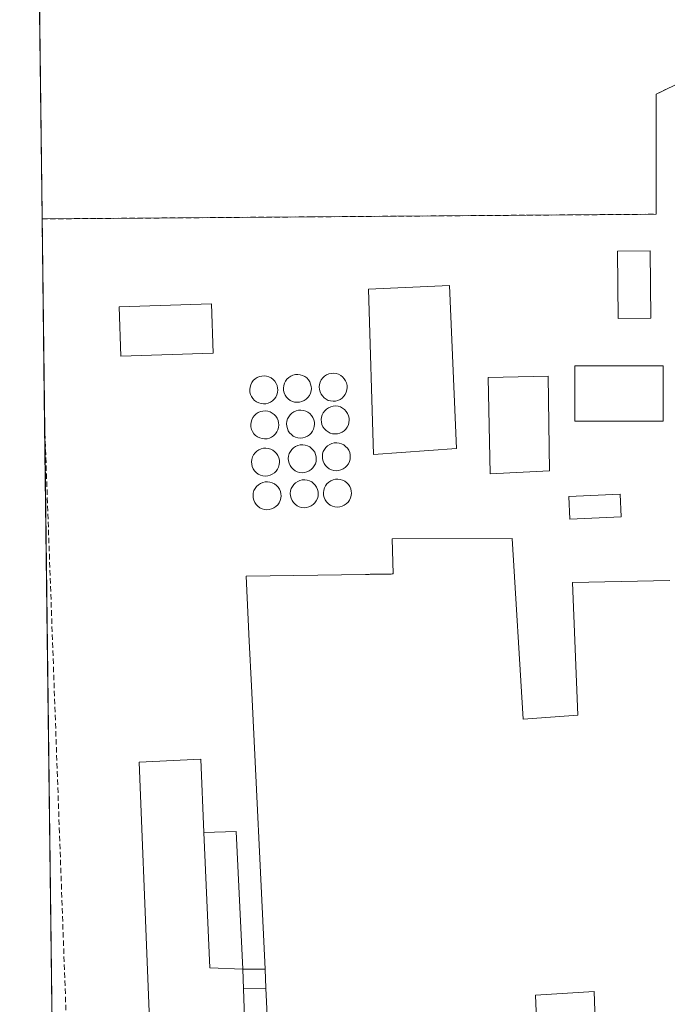
# Model space of a CAD drawing. Units: metres. Extents: x 587489 to 590965, y 4687339 to 4689698.
# Drawn here: x 587504 to 587624, y 4689173 to 4689357 of the extents above; entities that cross this region are included whole.
import ezdxf

# ---------------------------------------------------------------- set-up
doc = ezdxf.new("R2010")
doc.units = ezdxf.units.M
doc.header["$MEASUREMENT"] = 0
doc.linetypes.add('TRAZOSX2', pattern=[1.5, 1, -0.5])
for name, color, linetype, lineweight in [('Comarca CxS', 133, 'Continuous', 0), ('Comunidad Autónoma CxS', 142, 'Continuous', 0), ('Cultivos leñosos', 92, 'Continuous', 0), ('Cultivos leñosos CxS', 92, 'Continuous', 0), ('Depósito genérico', 232, 'Continuous', 0), ('Depósito genérico Cxs', 232, 'Continuous', 0), ('Edificación industrial', 135, 'Continuous', 13), ('Edificación industrial Cxs', 135, 'Continuous', 13), ('Edificación ligera', 1, 'Continuous', 0), ('Edificación ligera Cxs', 1, 'Continuous', 0), ('Municipio CxS', 142, 'Continuous', 0), ('Muro lineal', 1, 'TRAZOSX2', 13), ('Núcleo urbano', 19, 'Continuous', 0), ('Núcleo urbano CxS', 19, 'Continuous', 0), ('Provincia CxS', 1, 'Continuous', 0), ('Recinto industrial', 135, 'TRAZOSX2', 0), ('Recinto industrial CxS', 135, 'Continuous', 0)]:
    doc.layers.add(name, color=color, linetype=linetype, lineweight=lineweight)

# ---------------------------------------------------------------- blocks, each defined once
blk = doc.blocks.new('*U238')
at = {"layer": 'Muro lineal', "color": 1, "linetype": 'TRAZOSX2', "lineweight": 13}
blk.add_polyline3d([(587508.16, 4689281.22, 304.3), (587508.16, 4689281.22, 304.3), (587518.42, 4688998.88, 302.79), (587521.64, 4688999.01, 302.45), (587532.28, 4688999.39, 303.82), (587538.79, 4688999.64, 303.65)], dxfattribs=at)

msp = doc.modelspace()

# ---------------------------------------------------------------- linework, layer by layer
at = {"layer": 'Comarca CxS', "color": 133, "linetype": 'Continuous', "lineweight": 0}
msp.add_polyline3d([(590826.8, 4687383.06, 397.25), (589063.08, 4687360.57, 302.58), (589056.9, 4687371.89, 302.71), (589048.46, 4687387.37, 303.78), (589040.77, 4687401.47, 303.56), (589039.9, 4687402.94, 303.36), (589030.15, 4687419.41, 303.03), (589029.17, 4687421.07, 302.95), (589023.55, 4687430.57, 302.52), (589019.12, 4687438.05, 302.41), (589005, 4687416.79, 300.43), (589000.76, 4687410.39, 296.79), (588999.25, 4687408.19, 296.2), (588997.55, 4687405.74, 295.34), (588994.48, 4687400.3, 293.72), (588974.87, 4687369.24, 293.34), (588973.7, 4687367.75, 293.24), (588973.05, 4687366.93, 293.11), (588969.68, 4687362.55, 292.32), (588968.49, 4687361.05, 292.08), (588969.21, 4687359.37, 292.06), (587532.36, 4687341.05, 318.28), (587503.51, 4689654.16, 301.24), (590935.09, 4689697.96, 374.61)], dxfattribs=at)
msp.add_polyline3d([(590826.8, 4687383.06, 397.25), (589063.08, 4687360.57, 302.58), (589056.9, 4687371.89, 302.71), (589048.46, 4687387.37, 303.78), (589040.77, 4687401.47, 303.56), (589039.9, 4687402.94, 303.36), (589030.15, 4687419.41, 303.03), (589029.17, 4687421.07, 302.95), (589023.55, 4687430.57, 302.52), (589019.12, 4687438.05, 302.41), (589005, 4687416.79, 300.43), (589000.76, 4687410.39, 296.79), (588999.25, 4687408.19, 296.2), (588997.55, 4687405.74, 295.34), (588994.48, 4687400.3, 293.72), (588974.87, 4687369.24, 293.34), (588973.7, 4687367.75, 293.24), (588973.05, 4687366.93, 293.11), (588969.68, 4687362.55, 292.32), (588968.49, 4687361.05, 292.08), (588969.21, 4687359.37, 292.06), (587532.36, 4687341.05, 318.28), (587503.51, 4689654.16, 301.24), (590935.09, 4689697.96, 374.61)], dxfattribs=at)
at = {"layer": 'Comunidad Autónoma CxS', "color": 142, "linetype": 'Continuous', "lineweight": 0}
msp.add_polyline3d([(588969.21, 4687359.37, 292.06), (587532.36, 4687341.05, 318.28), (587503.51, 4689654.16, 301.24), (590935.09, 4689697.96, 374.61), (590964.14, 4687459.41, 407.85), (590965.11, 4687384.82, 402.61), (590826.8, 4687383.06, 397.25), (589063.08, 4687360.57, 302.58), (588969.21, 4687359.37, 292.06)], close=True, dxfattribs=at)
msp.add_polyline3d([(588969.21, 4687359.37, 292.06), (587532.36, 4687341.05, 318.28), (587503.51, 4689654.16, 301.24), (590935.09, 4689697.96, 374.61), (590964.14, 4687459.41, 407.85), (590965.11, 4687384.82, 402.61), (590826.8, 4687383.06, 397.25), (589063.08, 4687360.57, 302.58), (588969.21, 4687359.37, 292.06)], close=True, dxfattribs=at)
at = {"layer": 'Cultivos leñosos', "color": 92, "linetype": 'Continuous', "lineweight": 0}
for points in [[(587507.68, 4689319.64, 301.15), (587506.36, 4689425.56, 301.44), (587506.34, 4689427.37, 301.4), (587506.33, 4689428.26, 301.38), (587506.31, 4689429.81, 301.28), (587505.35, 4689506.88, 301.03), (587505.33, 4689508.2, 301.13), (587505.31, 4689509.52, 301.13), (587505.29, 4689511.13, 301.1)], [(587507.68, 4689319.64, 301.15), (587517.96, 4689319.72, 301.05), (587557.54, 4689320.02, 300.91), (587622.05, 4689320.51, 300.56), (587622.05, 4689342.9, 300.51), (587647.24, 4689355.02, 300.44), (587656.56, 4689339.16, 299.68), (587657.48, 4689338.49, 299.47), (587659.66, 4689334.48, 299.12), (587662.33, 4689332.74, 299.52), (587669.05, 4689328.34, 300.01), (587675.14, 4689329.9, 299.54), (587710.51, 4689338.96, 299.43), (587712.37, 4689339.44, 299.42), (587713.07, 4689340.12, 299.29), (587714.08, 4689338.4, 299.63)]]:
    msp.add_polyline3d(points, dxfattribs=at)
at = {"layer": 'Cultivos leñosos CxS', "color": 92, "linetype": 'Continuous', "lineweight": 0}
msp.add_polyline3d([(587711.31, 4689374.85, 299.04), (587718.46, 4689350.04, 298.97), (587720.45, 4689339.79, 299.8), (587714.08, 4689338.4, 299.63), (587713.07, 4689340.12, 299.29), (587712.37, 4689339.44, 299.42), (587710.51, 4689338.96, 299.43), (587675.14, 4689329.9, 299.54), (587669.05, 4689328.34, 300.01), (587662.33, 4689332.74, 299.52), (587659.66, 4689334.48, 299.12), (587657.49, 4689338.49, 299.47), (587656.56, 4689339.16, 299.68), (587647.24, 4689355.02, 300.44), (587622.05, 4689342.9, 300.51), (587622.05, 4689320.51, 300.56), (587557.54, 4689320.02, 300.91), (587517.96, 4689319.72, 301.05), (587507.68, 4689319.64, 301.15), (587505.29, 4689511.13, 301.1)], dxfattribs=at)
at = {"layer": 'Depósito genérico', "color": 232, "linetype": 'Continuous', "lineweight": 0}
for points in [[(587549.37, 4689285.22, 302.36), (587548.92, 4689285.19, 302.16), (587548.46, 4689285.25, 301.92), (587548.03, 4689285.37, 301.7), (587547.61, 4689285.56, 301.54), (587547.24, 4689285.84, 301.39), (587546.92, 4689286.17, 301.27), (587546.67, 4689286.55, 301.18), (587546.5, 4689286.96, 301.13), (587546.39, 4689287.4, 301.1), (587546.35, 4689287.85, 301.09), (587546.41, 4689288.31, 301.08), (587546.53, 4689288.75, 301.07), (587546.73, 4689289.15, 301.06), (587547.01, 4689289.53, 301.04), (587547.34, 4689289.83, 301.01), (587547.72, 4689290.08, 300.99), (587548.14, 4689290.27, 300.98), (587548.59, 4689290.38, 301), (587549.03, 4689290.39, 301.01), (587549.49, 4689290.35, 301.03), (587549.92, 4689290.21, 301.05), (587550.34, 4689290.01, 301.05), (587550.69, 4689289.72, 301.08), (587551.01, 4689289.39, 301.09), (587551.26, 4689289.01, 301.1), (587551.44, 4689288.6, 301.1), (587551.53, 4689288.14, 301.11), (587551.55, 4689287.78, 301.27), (587551.52, 4689287.31, 301.6), (587551.39, 4689286.89, 301.88), (587551.19, 4689286.46, 302.12), (587550.93, 4689286.1, 302.26), (587550.6, 4689285.78, 302.27), (587550.23, 4689285.53, 302.38), (587549.8, 4689285.33, 302.48), (587549.37, 4689285.22, 302.36)], [(587555.62, 4689285.51, 301.27), (587555.17, 4689285.48, 301.17), (587554.71, 4689285.53, 301.05), (587554.28, 4689285.65, 300.91), (587553.87, 4689285.85, 300.89), (587553.51, 4689286.12, 301.2), (587553.19, 4689286.46, 301.42), (587552.94, 4689286.83, 301.48), (587552.76, 4689287.25, 301.39), (587552.64, 4689287.69, 301.21), (587552.62, 4689288.14, 301.04), (587552.67, 4689288.6, 301.03), (587552.8, 4689289.03, 301.01), (587553, 4689289.45, 300.98), (587553.27, 4689289.82, 300.94), (587553.6, 4689290.12, 300.9), (587553.98, 4689290.38, 300.87), (587554.39, 4689290.55, 300.85), (587554.85, 4689290.65, 300.83), (587555.29, 4689290.69, 300.82), (587555.76, 4689290.62, 300.8), (587556.19, 4689290.5, 300.8), (587556.6, 4689290.3, 300.81), (587556.96, 4689290.01, 300.81), (587557.26, 4689289.69, 300.89), (587557.51, 4689289.3, 300.99), (587557.69, 4689288.89, 301.09), (587557.8, 4689288.44, 301.2), (587557.82, 4689288.05, 301.3), (587557.78, 4689287.6, 301.56), (587557.66, 4689287.17, 301.79), (587557.46, 4689286.76, 301.95), (587557.19, 4689286.38, 302), (587556.87, 4689286.07, 301.93), (587556.48, 4689285.82, 301.65), (587556.07, 4689285.62, 301.4), (587555.62, 4689285.51, 301.27)], [(587562.3, 4689285.71, 301.66), (587561.86, 4689285.69, 301.37), (587561.41, 4689285.73, 301.23), (587560.96, 4689285.85, 301.1), (587560.55, 4689286.05, 300.98), (587560.19, 4689286.33, 300.92), (587559.87, 4689286.66, 301.03), (587559.62, 4689287.03, 301.21), (587559.44, 4689287.46, 301.28), (587559.32, 4689287.89, 301.28), (587559.3, 4689288.35, 301.19), (587559.35, 4689288.8, 301.09), (587559.47, 4689289.24, 300.99), (587559.67, 4689289.64, 300.9), (587559.96, 4689290.01, 300.82), (587560.28, 4689290.33, 300.93), (587560.67, 4689290.58, 301.15), (587561.08, 4689290.76, 301.44), (587561.53, 4689290.87, 301.77), (587561.98, 4689290.88, 302.06), (587562.44, 4689290.84, 301.77), (587562.87, 4689290.71, 301.44), (587563.28, 4689290.5, 301.14), (587563.64, 4689290.22, 300.93), (587563.96, 4689289.88, 300.81), (587564.19, 4689289.51, 300.81), (587564.37, 4689289.09, 300.82), (587564.47, 4689288.64, 300.82), (587564.51, 4689288.26, 300.83), (587564.45, 4689287.82, 301.02), (587564.33, 4689287.37, 301.53), (587564.14, 4689286.96, 302.11), (587563.87, 4689286.6, 302.59), (587563.55, 4689286.28, 302.72), (587563.17, 4689286.01, 302.61), (587562.76, 4689285.83, 302.11), (587562.3, 4689285.71, 301.66)], [(587549.57, 4689278.71, 302.57), (587549.12, 4689278.67, 302.21), (587548.67, 4689278.72, 301.82), (587548.23, 4689278.85, 301.5), (587547.82, 4689279.05, 301.46), (587547.45, 4689279.33, 301.69), (587547.14, 4689279.64, 301.95), (587546.87, 4689280.03, 302.25), (587546.69, 4689280.44, 302.1), (587546.58, 4689280.89, 301.88), (587546.55, 4689281.35, 301.62), (587546.6, 4689281.8, 301.38), (587546.73, 4689282.23, 301.33), (587546.94, 4689282.64, 301.42), (587547.21, 4689283.01, 301.53), (587547.55, 4689283.33, 301.67), (587547.93, 4689283.58, 301.83), (587548.35, 4689283.76, 302.15), (587548.78, 4689283.85, 302.52), (587549.24, 4689283.89, 302.94), (587549.69, 4689283.83, 303.28), (587550.14, 4689283.69, 303.23), (587550.53, 4689283.48, 302.58), (587550.91, 4689283.21, 301.99), (587551.21, 4689282.88, 301.55), (587551.46, 4689282.5, 301.22), (587551.64, 4689282.08, 301.01), (587551.73, 4689281.63, 300.96), (587551.76, 4689281.26, 300.95), (587551.71, 4689280.8, 300.98), (587551.6, 4689280.37, 301.04), (587551.39, 4689279.96, 301.15), (587551.14, 4689279.59, 301.41), (587550.8, 4689279.26, 301.8), (587550.42, 4689279.01, 302.28), (587550.02, 4689278.83, 302.8), (587549.57, 4689278.71, 302.57)], [(587556.23, 4689278.86, 303.34), (587555.76, 4689278.83, 303.06), (587555.31, 4689278.88, 302.45), (587554.87, 4689279.01, 301.83), (587554.46, 4689279.2, 301.28), (587554.1, 4689279.47, 300.85), (587553.78, 4689279.81, 300.73), (587553.53, 4689280.18, 300.77), (587553.35, 4689280.6, 300.85), (587553.23, 4689281.05, 300.91), (587553.21, 4689281.49, 300.97), (587553.27, 4689281.94, 301.05), (587553.39, 4689282.38, 301.1), (587553.6, 4689282.8, 301.17), (587553.87, 4689283.17, 301.25), (587554.19, 4689283.47, 301.31), (587554.57, 4689283.72, 301.34), (587555, 4689283.9, 301.36), (587555.44, 4689284.01, 301.37), (587555.89, 4689284.04, 301.39), (587556.35, 4689283.97, 301.28), (587556.78, 4689283.85, 301.18), (587557.19, 4689283.64, 301.14), (587557.55, 4689283.37, 301.16), (587557.87, 4689283.04, 301.26), (587558.12, 4689282.65, 301.41), (587558.29, 4689282.24, 301.55), (587558.39, 4689281.79, 301.79), (587558.41, 4689281.4, 302.11), (587558.37, 4689280.95, 302.49), (587558.25, 4689280.51, 302.85), (587558.05, 4689280.1, 303.14), (587557.78, 4689279.74, 303.16), (587557.46, 4689279.42, 303.16), (587557.09, 4689279.17, 303.19), (587556.66, 4689278.97, 303.27), (587556.23, 4689278.86, 303.34)], [(587562.69, 4689279.62, 302.04), (587562.23, 4689279.6, 301.78), (587561.78, 4689279.64, 301.83), (587561.33, 4689279.76, 302.24), (587560.93, 4689279.96, 302.74), (587560.55, 4689280.23, 302.88), (587560.25, 4689280.56, 302.71), (587559.98, 4689280.94, 302.34), (587559.8, 4689281.36, 301.83), (587559.69, 4689281.8, 301.32), (587559.67, 4689282.26, 301.04), (587559.71, 4689282.71, 300.95), (587559.85, 4689283.16, 300.86), (587560.05, 4689283.55, 300.81), (587560.32, 4689283.92, 300.85), (587560.65, 4689284.23, 300.94), (587561.03, 4689284.48, 301.06), (587561.46, 4689284.67, 301.19), (587561.89, 4689284.78, 301.32), (587562.35, 4689284.8, 301.44), (587562.8, 4689284.74, 301.53), (587563.25, 4689284.61, 301.51), (587563.64, 4689284.4, 301.34), (587564.01, 4689284.14, 300.99), (587564.32, 4689283.79, 300.87), (587564.56, 4689283.42, 300.95), (587564.75, 4689282.99, 301.02), (587564.85, 4689282.55, 301.09), (587564.88, 4689282.17, 301.16), (587564.82, 4689281.72, 301.35), (587564.71, 4689281.28, 301.64), (587564.51, 4689280.87, 302.03), (587564.24, 4689280.51, 302.52), (587563.92, 4689280.19, 302.98), (587563.53, 4689279.93, 302.81), (587563.12, 4689279.73, 302.37), (587562.69, 4689279.62, 302.04)], [(587556.55, 4689272.4, 301.88), (587556.08, 4689272.37, 301.56), (587555.63, 4689272.42, 301.4), (587555.19, 4689272.55, 301.3), (587554.78, 4689272.74, 301.24), (587554.42, 4689273.01, 301.22), (587554.1, 4689273.35, 301.26), (587553.85, 4689273.72, 301.35), (587553.67, 4689274.14, 301.4), (587553.55, 4689274.59, 301.42), (587553.53, 4689275.03, 301.46), (587553.59, 4689275.48, 301.54), (587553.71, 4689275.92, 301.66), (587553.92, 4689276.34, 301.62), (587554.19, 4689276.71, 301.6), (587554.51, 4689277.01, 301.79), (587554.89, 4689277.26, 302.18), (587555.32, 4689277.44, 302.73), (587555.76, 4689277.55, 303.37), (587556.21, 4689277.58, 303.63), (587556.67, 4689277.51, 303.36), (587557.1, 4689277.39, 303.04), (587557.51, 4689277.18, 302.6), (587557.87, 4689276.91, 302.08), (587558.19, 4689276.58, 301.5), (587558.44, 4689276.19, 300.99), (587558.61, 4689275.78, 300.87), (587558.71, 4689275.33, 301.02), (587558.73, 4689274.94, 301.14), (587558.69, 4689274.49, 301.29), (587558.57, 4689274.05, 301.46), (587558.37, 4689273.64, 301.73), (587558.1, 4689273.28, 302.11), (587557.78, 4689272.96, 302.32), (587557.41, 4689272.71, 302.3), (587556.98, 4689272.51, 302.14), (587556.55, 4689272.4, 301.88)], [(587562.89, 4689272.77, 300.89), (587562.44, 4689272.74, 300.87), (587561.98, 4689272.8, 300.86), (587561.55, 4689272.92, 300.89), (587561.14, 4689273.11, 300.93), (587560.76, 4689273.38, 301), (587560.44, 4689273.71, 301.08), (587560.19, 4689274.1, 301.14), (587560.01, 4689274.51, 301.09), (587559.91, 4689274.96, 301.03), (587559.87, 4689275.41, 300.95), (587559.92, 4689275.87, 300.86), (587560.05, 4689276.3, 300.84), (587560.26, 4689276.71, 300.85), (587560.53, 4689277.08, 300.85), (587560.85, 4689277.39, 300.85), (587561.25, 4689277.63, 300.84), (587561.65, 4689277.82, 300.83), (587562.1, 4689277.93, 300.82), (587562.55, 4689277.95, 300.83), (587563.02, 4689277.89, 300.84), (587563.44, 4689277.76, 300.85), (587563.85, 4689277.55, 300.86), (587564.21, 4689277.28, 300.85), (587564.53, 4689276.94, 300.85), (587564.78, 4689276.57, 300.85), (587564.96, 4689276.14, 300.85), (587565.05, 4689275.69, 300.86), (587565.07, 4689275.33, 300.88), (587565.03, 4689274.87, 300.91), (587564.92, 4689274.43, 300.95), (587564.71, 4689274.01, 301), (587564.44, 4689273.64, 301.14), (587564.12, 4689273.33, 301.07), (587563.74, 4689273.08, 300.97), (587563.32, 4689272.88, 300.92), (587562.89, 4689272.77, 300.89)], [(587549.69, 4689271.78, 301.49), (587549.23, 4689271.74, 301.41), (587548.78, 4689271.79, 301.34), (587548.35, 4689271.92, 301.28), (587547.94, 4689272.12, 301.22), (587547.57, 4689272.39, 301.18), (587547.26, 4689272.72, 301.15), (587547, 4689273.1, 301.13), (587546.81, 4689273.51, 301.11), (587546.71, 4689273.96, 301.1), (587546.67, 4689274.4, 301.08), (587546.73, 4689274.85, 301.06), (587546.86, 4689275.3, 301.04), (587547.07, 4689275.71, 301.01), (587547.34, 4689276.08, 300.98), (587547.67, 4689276.38, 300.97), (587548.05, 4689276.63, 300.98), (587548.46, 4689276.81, 301.27), (587548.9, 4689276.92, 301.62), (587549.37, 4689276.94, 301.99), (587549.81, 4689276.89, 302.27), (587550.26, 4689276.76, 302.08), (587550.65, 4689276.55, 301.64), (587551.03, 4689276.28, 301.26), (587551.33, 4689275.94, 301.02), (587551.58, 4689275.56, 300.96), (587551.76, 4689275.14, 300.93), (587551.86, 4689274.7, 300.95), (587551.89, 4689274.33, 300.97), (587551.84, 4689273.87, 301.11), (587551.71, 4689273.43, 301.45), (587551.52, 4689273.01, 301.72), (587551.26, 4689272.64, 301.88), (587550.93, 4689272.33, 301.92), (587550.55, 4689272.08, 301.83), (587550.14, 4689271.89, 301.62), (587549.69, 4689271.78, 301.49)], [(587549.98, 4689265.51, 302.3), (587549.53, 4689265.48, 302.35), (587549.07, 4689265.53, 302.4), (587548.64, 4689265.66, 302.44), (587548.23, 4689265.85, 302.48), (587547.85, 4689266.12, 302.36), (587547.55, 4689266.46, 302.1), (587547.28, 4689266.83, 301.95), (587547.11, 4689267.25, 301.92), (587547, 4689267.69, 301.96), (587546.96, 4689268.14, 301.94), (587547.01, 4689268.59, 301.71), (587547.14, 4689269.03, 301.49), (587547.35, 4689269.44, 301.28), (587547.62, 4689269.82, 301.12), (587547.96, 4689270.12, 301.06), (587548.33, 4689270.37, 301.14), (587548.76, 4689270.55, 301.24), (587549.2, 4689270.65, 301.32), (587549.66, 4689270.68, 301.41), (587550.1, 4689270.64, 301.46), (587550.53, 4689270.5, 301.42), (587550.94, 4689270.3, 301.29), (587551.31, 4689270.01, 301.06), (587551.62, 4689269.69, 301), (587551.87, 4689269.3, 300.98), (587552.05, 4689268.89, 300.99), (587552.14, 4689268.44, 301.05), (587552.17, 4689268.07, 301.1), (587552.12, 4689267.6, 301.44), (587552.01, 4689267.17, 301.83), (587551.8, 4689266.76, 302.18), (587551.55, 4689266.38, 302.44), (587551.21, 4689266.06, 302.56), (587550.84, 4689265.81, 302.42), (587550.42, 4689265.63, 302.32), (587549.98, 4689265.51, 302.3)], [(587556.92, 4689265.89, 302.72), (587556.46, 4689265.85, 302.48), (587556.01, 4689265.9, 302.21), (587555.57, 4689266.03, 301.89), (587555.17, 4689266.23, 301.67), (587554.8, 4689266.51, 301.48), (587554.47, 4689266.83, 301.36), (587554.22, 4689267.21, 301.31), (587554.05, 4689267.62, 301.31), (587553.94, 4689268.07, 301.33), (587553.9, 4689268.53, 301.22), (587553.96, 4689268.97, 301.12), (587554.09, 4689269.42, 301.02), (587554.28, 4689269.83, 300.91), (587554.55, 4689270.19, 300.87), (587554.89, 4689270.51, 300.91), (587555.28, 4689270.76, 300.98), (587555.69, 4689270.94, 301.08), (587556.14, 4689271.03, 301.21), (587556.58, 4689271.07, 301.43), (587557.05, 4689271.01, 301.6), (587557.47, 4689270.87, 301.65), (587557.89, 4689270.67, 301.58), (587558.25, 4689270.39, 301.23), (587558.55, 4689270.05, 300.87), (587558.8, 4689269.68, 300.9), (587558.98, 4689269.26, 300.96), (587559.09, 4689268.81, 301.01), (587559.1, 4689268.44, 301.07), (587559.07, 4689267.98, 301.15), (587558.95, 4689267.55, 301.44), (587558.74, 4689267.14, 301.82), (587558.48, 4689266.76, 302.29), (587558.16, 4689266.45, 302.84), (587557.78, 4689266.19, 303.12), (587557.35, 4689266.01, 303), (587556.92, 4689265.89, 302.72)], [(587563.1, 4689266.01, 303.33), (587562.64, 4689265.98, 303.09), (587562.19, 4689266.03, 302.83), (587561.75, 4689266.14, 302.47), (587561.33, 4689266.35, 302.05), (587560.96, 4689266.61, 301.69), (587560.65, 4689266.94, 301.38), (587560.39, 4689267.33, 301.12), (587560.21, 4689267.75, 300.94), (587560.11, 4689268.19, 300.85), (587560.07, 4689268.64, 300.84), (587560.14, 4689269.1, 300.88), (587560.26, 4689269.53, 300.92), (587560.46, 4689269.94, 300.96), (587560.73, 4689270.3, 301), (587561.07, 4689270.62, 301.02), (587561.44, 4689270.87, 301.03), (587561.87, 4689271.05, 301.05), (587562.3, 4689271.15, 301.08), (587562.77, 4689271.18, 301.15), (587563.21, 4689271.12, 301.24), (587563.65, 4689271, 301.38), (587564.05, 4689270.78, 301.64), (587564.43, 4689270.51, 302.18), (587564.73, 4689270.18, 302.59), (587564.98, 4689269.8, 302.76), (587565.15, 4689269.37, 302.64), (587565.26, 4689268.92, 302.4), (587565.28, 4689268.55, 302.17), (587565.23, 4689268.1, 301.91), (587565.12, 4689267.67, 301.94), (587564.92, 4689267.26, 302.16), (587564.66, 4689266.87, 302.52), (587564.32, 4689266.57, 303.03), (587563.95, 4689266.3, 303.58), (587563.53, 4689266.12, 303.49), (587563.1, 4689266.01, 303.33)]]:
    msp.add_polyline3d(points, dxfattribs=at)
at = {"layer": 'Depósito genérico Cxs', "color": 232, "linetype": 'Continuous', "lineweight": 0}
for points in [[(587549.37, 4689285.22, 302.36), (587548.92, 4689285.19, 302.16), (587548.46, 4689285.25, 301.92), (587548.03, 4689285.37, 301.7), (587547.61, 4689285.56, 301.54), (587547.24, 4689285.84, 301.39), (587546.92, 4689286.17, 301.27), (587546.67, 4689286.55, 301.18), (587546.5, 4689286.96, 301.13), (587546.39, 4689287.4, 301.1), (587546.35, 4689287.85, 301.09), (587546.41, 4689288.31, 301.08), (587546.53, 4689288.75, 301.07), (587546.73, 4689289.15, 301.06), (587547.01, 4689289.53, 301.04), (587547.34, 4689289.83, 301.01), (587547.72, 4689290.08, 300.99), (587548.14, 4689290.27, 300.98), (587548.59, 4689290.38, 301), (587549.03, 4689290.39, 301.01), (587549.49, 4689290.35, 301.03), (587549.92, 4689290.21, 301.05), (587550.34, 4689290.01, 301.05), (587550.69, 4689289.72, 301.08), (587551.01, 4689289.39, 301.09), (587551.26, 4689289.01, 301.1), (587551.44, 4689288.6, 301.1), (587551.53, 4689288.14, 301.11), (587551.55, 4689287.78, 301.27), (587551.52, 4689287.31, 301.6), (587551.39, 4689286.89, 301.88), (587551.19, 4689286.46, 302.12), (587550.93, 4689286.1, 302.26), (587550.6, 4689285.78, 302.27), (587550.23, 4689285.53, 302.38), (587549.8, 4689285.33, 302.48), (587549.37, 4689285.22, 302.36)], [(587555.62, 4689285.51, 301.27), (587555.17, 4689285.48, 301.17), (587554.71, 4689285.53, 301.05), (587554.28, 4689285.65, 300.91), (587553.87, 4689285.85, 300.89), (587553.51, 4689286.12, 301.2), (587553.19, 4689286.46, 301.42), (587552.94, 4689286.83, 301.48), (587552.76, 4689287.25, 301.39), (587552.64, 4689287.69, 301.21), (587552.62, 4689288.14, 301.04), (587552.67, 4689288.6, 301.03), (587552.8, 4689289.03, 301.01), (587553, 4689289.45, 300.98), (587553.27, 4689289.82, 300.94), (587553.6, 4689290.12, 300.9), (587553.98, 4689290.38, 300.87), (587554.39, 4689290.55, 300.85), (587554.85, 4689290.65, 300.83), (587555.29, 4689290.69, 300.82), (587555.76, 4689290.62, 300.8), (587556.19, 4689290.5, 300.8), (587556.6, 4689290.3, 300.81), (587556.96, 4689290.01, 300.81), (587557.26, 4689289.69, 300.89), (587557.51, 4689289.3, 300.99), (587557.69, 4689288.89, 301.09), (587557.8, 4689288.44, 301.2), (587557.82, 4689288.05, 301.3), (587557.78, 4689287.6, 301.56), (587557.66, 4689287.17, 301.79), (587557.46, 4689286.76, 301.95), (587557.19, 4689286.38, 302), (587556.87, 4689286.07, 301.93), (587556.48, 4689285.82, 301.65), (587556.07, 4689285.62, 301.4), (587555.62, 4689285.51, 301.27)], [(587562.3, 4689285.71, 301.66), (587561.86, 4689285.69, 301.37), (587561.41, 4689285.73, 301.23), (587560.96, 4689285.85, 301.1), (587560.55, 4689286.05, 300.98), (587560.19, 4689286.33, 300.92), (587559.87, 4689286.66, 301.03), (587559.62, 4689287.03, 301.21), (587559.44, 4689287.46, 301.28), (587559.32, 4689287.89, 301.28), (587559.3, 4689288.35, 301.19), (587559.35, 4689288.8, 301.09), (587559.47, 4689289.24, 300.99), (587559.67, 4689289.64, 300.9), (587559.96, 4689290.01, 300.82), (587560.28, 4689290.33, 300.93), (587560.67, 4689290.58, 301.15), (587561.08, 4689290.76, 301.44), (587561.53, 4689290.87, 301.77), (587561.98, 4689290.88, 302.06), (587562.44, 4689290.84, 301.77), (587562.87, 4689290.71, 301.44), (587563.28, 4689290.5, 301.14), (587563.64, 4689290.22, 300.93), (587563.96, 4689289.88, 300.81), (587564.19, 4689289.51, 300.81), (587564.37, 4689289.09, 300.82), (587564.47, 4689288.64, 300.82), (587564.51, 4689288.26, 300.83), (587564.45, 4689287.82, 301.02), (587564.33, 4689287.37, 301.53), (587564.14, 4689286.96, 302.11), (587563.87, 4689286.6, 302.59), (587563.55, 4689286.28, 302.72), (587563.17, 4689286.01, 302.61), (587562.76, 4689285.83, 302.11), (587562.3, 4689285.71, 301.66)], [(587549.57, 4689278.71, 302.57), (587549.12, 4689278.67, 302.21), (587548.67, 4689278.72, 301.82), (587548.23, 4689278.85, 301.5), (587547.82, 4689279.05, 301.46), (587547.45, 4689279.33, 301.69), (587547.14, 4689279.64, 301.95), (587546.87, 4689280.03, 302.25), (587546.69, 4689280.44, 302.1), (587546.58, 4689280.89, 301.88), (587546.55, 4689281.35, 301.62), (587546.6, 4689281.8, 301.38), (587546.73, 4689282.23, 301.33), (587546.94, 4689282.64, 301.42), (587547.21, 4689283.01, 301.53), (587547.55, 4689283.33, 301.67), (587547.93, 4689283.58, 301.83), (587548.35, 4689283.76, 302.15), (587548.78, 4689283.85, 302.52), (587549.24, 4689283.89, 302.94), (587549.69, 4689283.83, 303.28), (587550.14, 4689283.69, 303.23), (587550.53, 4689283.48, 302.58), (587550.91, 4689283.21, 301.99), (587551.21, 4689282.88, 301.55), (587551.46, 4689282.5, 301.22), (587551.64, 4689282.08, 301.01), (587551.73, 4689281.63, 300.96), (587551.76, 4689281.26, 300.95), (587551.71, 4689280.8, 300.98), (587551.6, 4689280.37, 301.04), (587551.39, 4689279.96, 301.15), (587551.14, 4689279.59, 301.41), (587550.8, 4689279.26, 301.8), (587550.42, 4689279.01, 302.28), (587550.02, 4689278.83, 302.8), (587549.57, 4689278.71, 302.57)], [(587556.23, 4689278.86, 303.34), (587555.76, 4689278.83, 303.06), (587555.31, 4689278.88, 302.45), (587554.87, 4689279.01, 301.83), (587554.46, 4689279.2, 301.28), (587554.1, 4689279.47, 300.85), (587553.78, 4689279.81, 300.73), (587553.53, 4689280.18, 300.77), (587553.35, 4689280.6, 300.85), (587553.23, 4689281.05, 300.91), (587553.21, 4689281.49, 300.97), (587553.27, 4689281.94, 301.05), (587553.39, 4689282.38, 301.1), (587553.6, 4689282.8, 301.17), (587553.87, 4689283.17, 301.25), (587554.19, 4689283.47, 301.31), (587554.57, 4689283.72, 301.34), (587555, 4689283.9, 301.36), (587555.44, 4689284.01, 301.37), (587555.89, 4689284.04, 301.39), (587556.35, 4689283.97, 301.28), (587556.78, 4689283.85, 301.18), (587557.19, 4689283.64, 301.14), (587557.55, 4689283.37, 301.16), (587557.87, 4689283.04, 301.26), (587558.12, 4689282.65, 301.41), (587558.29, 4689282.24, 301.55), (587558.39, 4689281.79, 301.79), (587558.41, 4689281.4, 302.11), (587558.37, 4689280.95, 302.49), (587558.25, 4689280.51, 302.85), (587558.05, 4689280.1, 303.14), (587557.78, 4689279.74, 303.16), (587557.46, 4689279.42, 303.16), (587557.09, 4689279.17, 303.19), (587556.66, 4689278.97, 303.27), (587556.23, 4689278.86, 303.34)], [(587562.69, 4689279.62, 302.04), (587562.23, 4689279.6, 301.78), (587561.78, 4689279.64, 301.83), (587561.33, 4689279.76, 302.24), (587560.93, 4689279.96, 302.74), (587560.55, 4689280.23, 302.88), (587560.25, 4689280.56, 302.71), (587559.98, 4689280.94, 302.34), (587559.8, 4689281.36, 301.83), (587559.69, 4689281.8, 301.31), (587559.67, 4689282.26, 301.04), (587559.71, 4689282.71, 300.95), (587559.85, 4689283.16, 300.86), (587560.05, 4689283.55, 300.81), (587560.32, 4689283.92, 300.85), (587560.65, 4689284.23, 300.94), (587561.03, 4689284.48, 301.06), (587561.46, 4689284.67, 301.19), (587561.89, 4689284.78, 301.32), (587562.35, 4689284.8, 301.44), (587562.8, 4689284.74, 301.53), (587563.25, 4689284.61, 301.51), (587563.64, 4689284.4, 301.34), (587564.01, 4689284.14, 300.99), (587564.32, 4689283.79, 300.87), (587564.56, 4689283.42, 300.95), (587564.75, 4689282.99, 301.02), (587564.85, 4689282.55, 301.09), (587564.88, 4689282.17, 301.16), (587564.82, 4689281.72, 301.35), (587564.71, 4689281.28, 301.64), (587564.51, 4689280.87, 302.03), (587564.24, 4689280.51, 302.52), (587563.92, 4689280.19, 302.98), (587563.53, 4689279.93, 302.81), (587563.12, 4689279.73, 302.37), (587562.69, 4689279.62, 302.04)], [(587556.55, 4689272.4, 301.88), (587556.08, 4689272.37, 301.56), (587555.63, 4689272.42, 301.4), (587555.19, 4689272.55, 301.3), (587554.78, 4689272.74, 301.24), (587554.42, 4689273.01, 301.22), (587554.1, 4689273.35, 301.26), (587553.85, 4689273.72, 301.35), (587553.67, 4689274.14, 301.4), (587553.55, 4689274.59, 301.42), (587553.53, 4689275.03, 301.46), (587553.59, 4689275.48, 301.54), (587553.71, 4689275.92, 301.66), (587553.92, 4689276.34, 301.62), (587554.19, 4689276.71, 301.6), (587554.51, 4689277.01, 301.79), (587554.89, 4689277.26, 302.18), (587555.32, 4689277.44, 302.73), (587555.76, 4689277.55, 303.37), (587556.21, 4689277.58, 303.63), (587556.67, 4689277.51, 303.36), (587557.1, 4689277.39, 303.04), (587557.51, 4689277.18, 302.6), (587557.87, 4689276.91, 302.08), (587558.19, 4689276.58, 301.5), (587558.44, 4689276.19, 300.99), (587558.61, 4689275.78, 300.87), (587558.71, 4689275.33, 301.02), (587558.73, 4689274.94, 301.14), (587558.69, 4689274.49, 301.29), (587558.57, 4689274.05, 301.46), (587558.37, 4689273.64, 301.73), (587558.1, 4689273.28, 302.11), (587557.78, 4689272.96, 302.32), (587557.41, 4689272.71, 302.3), (587556.98, 4689272.51, 302.14), (587556.55, 4689272.4, 301.88)], [(587562.89, 4689272.77, 300.89), (587562.44, 4689272.74, 300.87), (587561.98, 4689272.8, 300.86), (587561.55, 4689272.92, 300.89), (587561.14, 4689273.11, 300.93), (587560.76, 4689273.38, 301), (587560.44, 4689273.71, 301.08), (587560.19, 4689274.1, 301.14), (587560.01, 4689274.51, 301.09), (587559.91, 4689274.96, 301.03), (587559.87, 4689275.41, 300.95), (587559.92, 4689275.87, 300.86), (587560.05, 4689276.3, 300.84), (587560.26, 4689276.71, 300.85), (587560.53, 4689277.08, 300.85), (587560.85, 4689277.39, 300.85), (587561.25, 4689277.63, 300.84), (587561.65, 4689277.82, 300.83), (587562.1, 4689277.93, 300.82), (587562.55, 4689277.95, 300.83), (587563.02, 4689277.89, 300.84), (587563.44, 4689277.76, 300.85), (587563.85, 4689277.55, 300.86), (587564.21, 4689277.28, 300.85), (587564.53, 4689276.94, 300.85), (587564.78, 4689276.57, 300.85), (587564.96, 4689276.14, 300.85), (587565.05, 4689275.69, 300.86), (587565.07, 4689275.33, 300.88), (587565.03, 4689274.87, 300.91), (587564.92, 4689274.43, 300.95), (587564.71, 4689274.01, 301), (587564.44, 4689273.64, 301.14), (587564.12, 4689273.33, 301.07), (587563.74, 4689273.08, 300.97), (587563.32, 4689272.88, 300.92), (587562.89, 4689272.77, 300.89)], [(587549.69, 4689271.78, 301.49), (587549.23, 4689271.74, 301.41), (587548.78, 4689271.79, 301.34), (587548.35, 4689271.92, 301.28), (587547.94, 4689272.12, 301.22), (587547.57, 4689272.39, 301.18), (587547.26, 4689272.72, 301.15), (587547, 4689273.1, 301.13), (587546.81, 4689273.51, 301.11), (587546.71, 4689273.96, 301.1), (587546.67, 4689274.4, 301.08), (587546.73, 4689274.85, 301.06), (587546.86, 4689275.3, 301.04), (587547.07, 4689275.71, 301.01), (587547.34, 4689276.08, 300.98), (587547.67, 4689276.38, 300.97), (587548.05, 4689276.63, 300.98), (587548.46, 4689276.81, 301.27), (587548.9, 4689276.92, 301.62), (587549.37, 4689276.94, 301.99), (587549.81, 4689276.89, 302.27), (587550.26, 4689276.76, 302.08), (587550.65, 4689276.55, 301.64), (587551.03, 4689276.28, 301.26), (587551.33, 4689275.94, 301.02), (587551.58, 4689275.56, 300.96), (587551.76, 4689275.14, 300.93), (587551.86, 4689274.7, 300.95), (587551.89, 4689274.33, 300.97), (587551.84, 4689273.87, 301.11), (587551.71, 4689273.43, 301.45), (587551.52, 4689273.01, 301.72), (587551.26, 4689272.64, 301.88), (587550.93, 4689272.33, 301.92), (587550.55, 4689272.08, 301.83), (587550.14, 4689271.89, 301.62), (587549.69, 4689271.78, 301.49)], [(587549.98, 4689265.51, 302.3), (587549.53, 4689265.48, 302.35), (587549.07, 4689265.53, 302.4), (587548.64, 4689265.66, 302.44), (587548.23, 4689265.85, 302.48), (587547.85, 4689266.12, 302.36), (587547.55, 4689266.46, 302.1), (587547.28, 4689266.83, 301.95), (587547.11, 4689267.25, 301.92), (587547, 4689267.69, 301.96), (587546.96, 4689268.14, 301.94), (587547.01, 4689268.59, 301.71), (587547.14, 4689269.03, 301.49), (587547.35, 4689269.44, 301.28), (587547.62, 4689269.82, 301.12), (587547.96, 4689270.12, 301.06), (587548.33, 4689270.37, 301.14), (587548.76, 4689270.55, 301.24), (587549.2, 4689270.65, 301.32), (587549.66, 4689270.68, 301.41), (587550.1, 4689270.64, 301.46), (587550.53, 4689270.5, 301.42), (587550.94, 4689270.3, 301.29), (587551.31, 4689270.01, 301.06), (587551.62, 4689269.69, 301), (587551.87, 4689269.3, 300.98), (587552.05, 4689268.89, 300.99), (587552.14, 4689268.44, 301.05), (587552.17, 4689268.07, 301.1), (587552.12, 4689267.6, 301.44), (587552.01, 4689267.17, 301.83), (587551.8, 4689266.76, 302.18), (587551.55, 4689266.38, 302.44), (587551.21, 4689266.06, 302.56), (587550.84, 4689265.81, 302.42), (587550.42, 4689265.63, 302.32), (587549.98, 4689265.51, 302.3)], [(587556.92, 4689265.89, 302.72), (587556.46, 4689265.85, 302.48), (587556.01, 4689265.9, 302.21), (587555.57, 4689266.03, 301.89), (587555.17, 4689266.23, 301.67), (587554.8, 4689266.51, 301.48), (587554.47, 4689266.83, 301.36), (587554.22, 4689267.21, 301.31), (587554.05, 4689267.62, 301.31), (587553.94, 4689268.07, 301.33), (587553.9, 4689268.53, 301.22), (587553.96, 4689268.97, 301.12), (587554.09, 4689269.42, 301.02), (587554.28, 4689269.83, 300.91), (587554.55, 4689270.19, 300.87), (587554.89, 4689270.51, 300.91), (587555.28, 4689270.76, 300.98), (587555.69, 4689270.94, 301.08), (587556.14, 4689271.03, 301.21), (587556.58, 4689271.07, 301.43), (587557.05, 4689271.01, 301.6), (587557.47, 4689270.87, 301.65), (587557.89, 4689270.67, 301.58), (587558.25, 4689270.39, 301.23), (587558.55, 4689270.05, 300.87), (587558.8, 4689269.68, 300.9), (587558.98, 4689269.26, 300.96), (587559.09, 4689268.81, 301.01), (587559.1, 4689268.44, 301.07), (587559.07, 4689267.98, 301.15), (587558.95, 4689267.55, 301.44), (587558.74, 4689267.14, 301.82), (587558.48, 4689266.76, 302.29), (587558.16, 4689266.45, 302.84), (587557.78, 4689266.19, 303.12), (587557.35, 4689266.01, 303), (587556.92, 4689265.89, 302.72)], [(587563.1, 4689266.01, 303.33), (587562.64, 4689265.98, 303.09), (587562.19, 4689266.03, 302.83), (587561.75, 4689266.14, 302.47), (587561.33, 4689266.35, 302.05), (587560.96, 4689266.61, 301.69), (587560.65, 4689266.94, 301.38), (587560.39, 4689267.33, 301.12), (587560.21, 4689267.75, 300.94), (587560.11, 4689268.19, 300.85), (587560.07, 4689268.64, 300.84), (587560.14, 4689269.1, 300.88), (587560.26, 4689269.53, 300.92), (587560.46, 4689269.94, 300.96), (587560.73, 4689270.3, 301), (587561.07, 4689270.62, 301.02), (587561.44, 4689270.87, 301.03), (587561.87, 4689271.05, 301.05), (587562.3, 4689271.15, 301.08), (587562.77, 4689271.18, 301.15), (587563.21, 4689271.12, 301.24), (587563.65, 4689271, 301.38), (587564.05, 4689270.78, 301.64), (587564.43, 4689270.51, 302.18), (587564.73, 4689270.18, 302.59), (587564.98, 4689269.8, 302.76), (587565.15, 4689269.37, 302.64), (587565.26, 4689268.92, 302.4), (587565.28, 4689268.55, 302.17), (587565.23, 4689268.1, 301.91), (587565.12, 4689267.67, 301.94), (587564.92, 4689267.26, 302.16), (587564.66, 4689266.87, 302.52), (587564.32, 4689266.57, 303.03), (587563.95, 4689266.3, 303.58), (587563.53, 4689266.12, 303.49), (587563.1, 4689266.01, 303.33)]]:
    msp.add_polyline3d(points, close=True, dxfattribs=at)
at = {"layer": 'Edificación industrial', "color": 135, "linetype": 'Continuous', "lineweight": 13}
for points in [[(587584.87, 4689276.87, 308.43), (587569.39, 4689275.76, 305.97), (587568.46, 4689306.55, 306.46), (587583.53, 4689307.23, 306.46), (587584.87, 4689276.87, 308.43)], [(587539.54, 4689294.63, 303.84), (587522.34, 4689294.05, 303.97), (587522.02, 4689303.25, 304.77), (587539.23, 4689303.83, 304.08), (587539.54, 4689294.63, 303.84)], [(587623.32, 4689281.96, 306.58), (587606.87, 4689281.96, 306.53), (587606.86, 4689292.27, 305.93), (587623.32, 4689292.27, 311.61), (587623.32, 4689281.96, 306.58)], [(587602.16, 4689272.73, 304.38), (587591.15, 4689272.16, 303.02), (587590.72, 4689290.1, 304.81), (587601.89, 4689290.33, 304.28), (587602.16, 4689272.73, 304.38)], [(587549.19, 4689179.89, 309.17), (587546.67, 4689232.67, 308.48), (587546.27, 4689241.02, 316.21), (587545.69, 4689253.1, 303.15), (587567.9, 4689253.43, 310.29), (587568.17, 4689253.44, 310.17), (587568.18, 4689253.44, 310.16), (587568.19, 4689253.44, 310.14), (587568.22, 4689253.44, 310.09), (587568.23, 4689253.44, 310.06), (587568.27, 4689253.44, 309.98), (587568.36, 4689253.44, 309.82), (587568.47, 4689253.44, 309.61), (587568.59, 4689253.44, 309.36), (587568.75, 4689253.45, 309.07), (587568.92, 4689253.45, 308.74), (587569.11, 4689253.45, 308.36), (587569.32, 4689253.45, 307.96), (587569.41, 4689253.46, 307.77), (587572.27, 4689253.5, 307.66), (587572.27, 4689253.5, 307.69), (587572.38, 4689253.5, 308.31), (587572.68, 4689253.5, 310), (587572.87, 4689253.51, 311.1), (587573.03, 4689253.51, 312.03), (587572.89, 4689260.03, 308.23), (587595.23, 4689260.14, 304.15), (587597.28, 4689226.48, 306.05), (587607.42, 4689227.21, 305.89), (587606.44, 4689251.91, 304.6), (587624.57, 4689252.29, 311.43)], [(587545.17, 4689176.24, 308.67), (587545.87, 4689156.3, 308.01), (587536.85, 4689156.2, 304.02), (587536.91, 4689140.35, 307.98), (587528.86, 4689140.98, 305.1), (587525.73, 4689218.48, 301.74), (587537.23, 4689219.05, 301.81), (587537.83, 4689205.37, 301.82)], [(587545.04, 4689179.94, 311), (587538.93, 4689180.16, 309.31), (587537.83, 4689205.37, 301.82)], [(587545.17, 4689176.24, 308.67), (587545.04, 4689179.94, 311)], [(587549.19, 4689179.89, 309.17), (587549.36, 4689176.4, 309.22)], [(587550.81, 4689145.9, 311.66), (587549.36, 4689176.4, 309.22)], [(587611.48, 4689147.05, 315.05), (587610.46, 4689175.73, 307.85), (587599.59, 4689175.05, 307.59), (587600.74, 4689146.61, 313.6)]]:
    msp.add_polyline3d(points, dxfattribs=at)
at = {"layer": 'Edificación industrial Cxs', "color": 135, "linetype": 'Continuous', "lineweight": 13}
for points in [[(587584.87, 4689276.87, 308.43), (587569.39, 4689275.76, 305.97), (587568.46, 4689306.55, 306.46), (587583.53, 4689307.23, 306.45), (587584.87, 4689276.87, 308.43)], [(587539.54, 4689294.63, 303.84), (587522.34, 4689294.05, 303.97), (587522.02, 4689303.25, 304.77), (587539.23, 4689303.83, 304.08), (587539.54, 4689294.63, 303.84)], [(587623.32, 4689281.96, 306.58), (587606.87, 4689281.96, 306.53), (587606.86, 4689292.27, 305.93), (587623.32, 4689292.27, 311.61), (587623.32, 4689281.96, 306.58)], [(587602.16, 4689272.73, 304.38), (587591.15, 4689272.16, 303.02), (587590.72, 4689290.1, 304.81), (587601.89, 4689290.33, 304.28), (587602.16, 4689272.73, 304.38)], [(587537.83, 4689205.37, 301.82), (587538.93, 4689180.16, 309.31), (587545.04, 4689179.94, 311), (587545.17, 4689176.24, 308.67), (587545.87, 4689156.3, 308.01), (587536.85, 4689156.2, 304.02), (587536.91, 4689140.35, 307.98), (587528.86, 4689140.98, 305.1), (587525.73, 4689218.48, 301.74), (587537.23, 4689219.05, 301.81), (587537.83, 4689205.37, 301.82)]]:
    msp.add_polyline3d(points, close=True, dxfattribs=at)
for points in [[(587550.81, 4689145.9, 311.66), (587549.36, 4689176.4, 309.22), (587549.36, 4689176.4, 309.22), (587549.19, 4689179.89, 309.17), (587546.67, 4689232.67, 308.48), (587546.27, 4689241.02, 316.21), (587545.69, 4689253.1, 303.15), (587567.9, 4689253.43, 310.29), (587568.17, 4689253.44, 310.17), (587568.18, 4689253.44, 310.15), (587568.19, 4689253.44, 310.14), (587568.22, 4689253.44, 310.09), (587568.23, 4689253.44, 310.05), (587568.27, 4689253.44, 309.98), (587568.36, 4689253.44, 309.82), (587568.47, 4689253.44, 309.61), (587568.59, 4689253.44, 309.36), (587568.75, 4689253.45, 309.07), (587568.92, 4689253.45, 308.74), (587569.11, 4689253.45, 308.36), (587569.32, 4689253.45, 307.96), (587569.41, 4689253.46, 307.77), (587572.27, 4689253.5, 307.66), (587572.27, 4689253.5, 307.69), (587572.38, 4689253.5, 308.31), (587572.68, 4689253.5, 310), (587572.87, 4689253.51, 311.1), (587573.03, 4689253.51, 312.03), (587572.89, 4689260.03, 308.23), (587595.23, 4689260.14, 304.15), (587597.28, 4689226.48, 306.05), (587607.42, 4689227.21, 305.89), (587606.44, 4689251.91, 304.6), (587624.57, 4689252.29, 311.43)], [(587611.48, 4689147.05, 315.05), (587610.46, 4689175.73, 307.85), (587599.59, 4689175.05, 307.59), (587600.74, 4689146.61, 313.6)]]:
    msp.add_polyline3d(points, dxfattribs=at)
at = {"layer": 'Edificación ligera', "color": 1, "linetype": 'Continuous', "lineweight": 0}
for points in [[(587621.02, 4689301.14, 300.9), (587614.93, 4689301.07, 300.88), (587614.8, 4689313.64, 301.29), (587620.89, 4689313.7, 301.32), (587621.02, 4689301.14, 300.9)], [(587615.51, 4689264.15, 300.64), (587605.96, 4689263.74, 300.66), (587605.77, 4689267.96, 300.79), (587615.33, 4689268.38, 300.73), (587615.51, 4689264.15, 300.64)], [(587537.83, 4689205.37, 301.82), (587543.85, 4689205.54, 302.4), (587545.04, 4689179.94, 311)], [(587545.04, 4689179.94, 311), (587538.93, 4689180.16, 309.31), (587537.83, 4689205.37, 301.82)], [(587545.17, 4689176.24, 308.67), (587545.04, 4689179.94, 311)], [(587545.04, 4689179.94, 311), (587549.19, 4689179.89, 309.17)], [(587549.19, 4689179.89, 309.17), (587549.36, 4689176.4, 309.22)], [(587549.36, 4689176.4, 309.22), (587545.17, 4689176.24, 308.67)]]:
    msp.add_polyline3d(points, dxfattribs=at)
at = {"layer": 'Edificación ligera Cxs', "color": 1, "linetype": 'Continuous', "lineweight": 0}
for points in [[(587621.02, 4689301.14, 300.9), (587614.93, 4689301.07, 300.88), (587614.8, 4689313.64, 301.29), (587620.89, 4689313.7, 301.32), (587621.02, 4689301.14, 300.9)], [(587615.51, 4689264.15, 300.64), (587605.96, 4689263.74, 300.66), (587605.77, 4689267.96, 300.79), (587615.33, 4689268.38, 300.73), (587615.51, 4689264.15, 300.64)], [(587545.04, 4689179.94, 311), (587538.93, 4689180.16, 309.31), (587537.83, 4689205.37, 301.82), (587543.85, 4689205.54, 302.4), (587545.04, 4689179.94, 311)], [(587549.19, 4689179.89, 309.17), (587549.36, 4689176.4, 309.22), (587545.17, 4689176.24, 308.67), (587545.04, 4689179.94, 311), (587549.19, 4689179.89, 309.17)]]:
    msp.add_polyline3d(points, close=True, dxfattribs=at)
at = {"layer": 'Municipio CxS', "color": 142, "linetype": 'Continuous', "lineweight": 0}
msp.add_polyline3d([(590826.8, 4687383.06, 397.25), (589063.08, 4687360.57, 302.58), (589056.9, 4687371.89, 302.71), (589048.46, 4687387.37, 303.78), (589040.77, 4687401.47, 303.56), (589039.9, 4687402.94, 303.36), (589030.15, 4687419.41, 303.03), (589029.17, 4687421.07, 302.95), (589023.55, 4687430.57, 302.52), (589019.12, 4687438.05, 302.41), (589005, 4687416.79, 300.43), (589000.76, 4687410.39, 296.79), (588999.25, 4687408.19, 296.2), (588997.55, 4687405.74, 295.34), (588994.48, 4687400.3, 293.72), (588974.87, 4687369.24, 293.34), (588973.7, 4687367.75, 293.24), (588973.05, 4687366.93, 293.11), (588969.68, 4687362.55, 292.32), (588968.49, 4687361.05, 292.08), (588969.21, 4687359.37, 292.06), (587532.36, 4687341.05, 318.28), (587503.51, 4689654.16, 301.24), (590935.09, 4689697.96, 374.61)], dxfattribs=at)
msp.add_polyline3d([(590826.8, 4687383.06, 397.25), (589063.08, 4687360.57, 302.58), (589056.9, 4687371.89, 302.71), (589048.46, 4687387.37, 303.78), (589040.77, 4687401.47, 303.56), (589039.9, 4687402.94, 303.36), (589030.15, 4687419.41, 303.03), (589029.17, 4687421.07, 302.95), (589023.55, 4687430.57, 302.52), (589019.12, 4687438.05, 302.41), (589005, 4687416.79, 300.43), (589000.76, 4687410.39, 296.79), (588999.25, 4687408.19, 296.2), (588997.55, 4687405.74, 295.34), (588994.48, 4687400.3, 293.72), (588974.87, 4687369.24, 293.34), (588973.7, 4687367.75, 293.24), (588973.05, 4687366.93, 293.11), (588969.68, 4687362.55, 292.32), (588968.49, 4687361.05, 292.08), (588969.21, 4687359.37, 292.06), (587532.36, 4687341.05, 318.28), (587503.51, 4689654.16, 301.24), (590935.09, 4689697.96, 374.61)], dxfattribs=at)
at = {"layer": 'Núcleo urbano', "color": 19, "linetype": 'Continuous', "lineweight": 0}
for points in [[(587507.68, 4689319.64, 301.15), (587517.96, 4689319.72, 301.05), (587557.54, 4689320.02, 300.91), (587622.05, 4689320.51, 300.56), (587622.05, 4689342.9, 300.51), (587647.24, 4689355.02, 300.44), (587656.56, 4689339.16, 299.68), (587657.48, 4689338.49, 299.47), (587659.66, 4689334.48, 299.12), (587662.33, 4689332.74, 299.52), (587669.05, 4689328.34, 300.01), (587675.14, 4689329.9, 299.54), (587710.51, 4689338.96, 299.43), (587712.37, 4689339.44, 299.42), (587713.07, 4689340.12, 299.29), (587714.08, 4689338.4, 299.63)], [(587509.7, 4689158, 302.06), (587508.16, 4689281.22, 301.44), (587507.68, 4689319.64, 301.15)]]:
    msp.add_polyline3d(points, dxfattribs=at)
at = {"layer": 'Núcleo urbano CxS', "color": 19, "linetype": 'Continuous', "lineweight": 0}
msp.add_polyline3d([(587509.7, 4689158, 302.06), (587507.68, 4689319.64, 301.15), (587517.96, 4689319.72, 301.05), (587557.54, 4689320.02, 300.91), (587622.05, 4689320.51, 300.56), (587622.05, 4689342.9, 300.51), (587647.24, 4689355.02, 300.44)], dxfattribs=at)
at = {"layer": 'Provincia CxS', "color": 1, "linetype": 'Continuous', "lineweight": 0}
msp.add_polyline3d([(588969.21, 4687359.37, 292.06), (587532.36, 4687341.05, 318.28), (587503.51, 4689654.16, 301.24), (590935.09, 4689697.96, 374.61), (590964.14, 4687459.41, 407.85), (590965.11, 4687384.82, 402.61), (590826.8, 4687383.06, 397.25), (589063.08, 4687360.57, 302.58), (588969.21, 4687359.37, 292.06)], close=True, dxfattribs=at)
msp.add_polyline3d([(588969.21, 4687359.37, 292.06), (587532.36, 4687341.05, 318.28), (587503.51, 4689654.16, 301.24), (590935.09, 4689697.96, 374.61), (590964.14, 4687459.41, 407.85), (590965.11, 4687384.82, 402.61), (590826.8, 4687383.06, 397.25), (589063.08, 4687360.57, 302.58), (588969.21, 4687359.37, 292.06)], close=True, dxfattribs=at)
at = {"layer": 'Recinto industrial', "color": 135, "linetype": 'TRAZOSX2', "lineweight": 0}
for points in [[(587507.68, 4689319.64, 301.15), (587517.96, 4689319.72, 301.05), (587557.54, 4689320.02, 300.91), (587622.05, 4689320.51, 300.56), (587622.05, 4689342.9, 300.51), (587647.24, 4689355.02, 300.44), (587656.56, 4689339.16, 299.68), (587657.49, 4689338.49, 299.47)], [(587508.16, 4689281.22, 301.44), (587507.68, 4689319.64, 301.15)], [(587509.7, 4689158, 302.06), (587508.16, 4689281.22, 301.44)], [(587508.16, 4689281.22, 301.44), (587508.16, 4689281.22, 301.44)]]:
    msp.add_polyline3d(points, dxfattribs=at)
at = {"layer": 'Recinto industrial CxS', "color": 135, "linetype": 'Continuous', "lineweight": 0}
msp.add_polyline3d([(587509.7, 4689158, 302.06), (587507.68, 4689319.64, 301.15), (587517.96, 4689319.72, 301.05), (587557.54, 4689320.02, 300.91), (587622.05, 4689320.51, 300.56), (587622.05, 4689342.9, 300.51), (587647.24, 4689355.02, 300.44)], dxfattribs=at)

# ---------------------------------------------------------------- block references
at = {"layer": 'Muro lineal', "color": 1, "linetype": 'TRAZOSX2', "lineweight": 13}
msp.add_blockref('*U238', (0, 0), dxfattribs=at)

doc.saveas('drawing.dxf')
